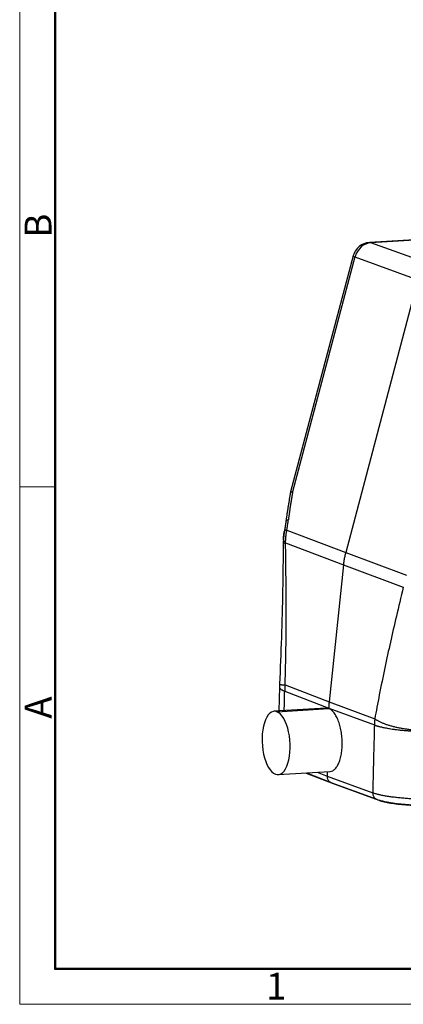
# Model space of a CAD drawing. Units: millimetres. Extents: x 1223 to 1639, y 481 to 775.
# Drawn here: x 1223 to 1276, y 481 to 617 of the extents above; entities that cross this region are included whole.
import ezdxf

# ---------------------------------------------------------------- set-up
doc = ezdxf.new("R2010")
doc.units = ezdxf.units.MM
doc.header["$LTSCALE"] = 65.395
doc.layers.add('1', color=7, linetype='CONTINUOUS', true_color=0xffffff)
doc.layers.add('Dim', color=3, linetype='CONTINUOUS', lineweight=15)
doc.layers.add('图框', color=7, linetype='CONTINUOUS', lineweight=20)
doc.styles.add('Romans字体', font='romans.shx', dxfattribs={"width": 0.75})

# ---------------------------------------------------------------- blocks, each defined once
blk = doc.blocks.new('A4图框-NEW')
at = {"layer": '图框', "color": 1, "lineweight": 18}
for p, q in [((833.413, 690.535), (833.413, 480.535)), ((833.413, 480.535), (1130.412, 480.535))]:
    blk.add_line(p, q, dxfattribs=at)
at = {"layer": '图框', "lineweight": 50}
for p, q in [((836.913, 484.018), (836.913, 675.021)), ((836.855, 484.035), (1126.929, 484.035))]:
    blk.add_line(p, q, dxfattribs=at)
at = {"layer": '图框', "color": 6}
blk.add_line((836.913, 531.714), (833.413, 531.714), dxfattribs=at)
at = {"layer": '图框', "color": 6, "char_height": 2.652, "width": 2.55791, "attachment_point": 1, "rotation": 90, "style": 'Romans字体'}
for s, insert in [('B', (833.904, 556.375)), ('A', (833.904, 508.79))]:
    blk.add_mtext(s, dxfattribs=dict(at, insert=insert))
at = {"layer": '图框', "color": 6, "insert": (857.76, 483.652), "char_height": 2.652, "width": 2.55791, "attachment_point": 1, "style": 'Romans字体'}
blk.add_mtext('1', dxfattribs=at)

msp = doc.modelspace()

# ---------------------------------------------------------------- linework, layer by layer
at = {"layer": '1', "color": 0, "linetype": 'Continuous', "lineweight": 25}
for p, q in [((1310.61, 588.45), (1271.31, 586.04)), ((1310.81, 588.42), (1271.52, 586.01)), ((1280.23, 582.85), (1271.52, 586.01)), ((1269.05, 584.19), (1260.4, 551.53)), ((1269.3, 584.05), (1260.68, 551.5)), ((1269.3, 584.05), (1278.02, 580.89)), ((1278.02, 580.89), (1268.02, 543.12)), ((1259.88, 546.22), (1268.02, 543.12)), ((1259.39, 544.67), (1259.38, 544.41)), ((1259.7, 544.46), (1267.7, 541.41)), ((1268.02, 543.12), (1276.44, 539.98)), ((1267.7, 541.41), (1265.73, 522.42)), ((1267.7, 541.41), (1275.99, 538.33)), ((1258.84, 524.51), (1258.76, 521.16)), ((1259.58, 523.9), (1265.68, 521.56)), ((1259.63, 524.76), (1265.73, 522.42)), ((1265.73, 522.42), (1272.05, 520.08)), ((1265.3, 521.56), (1258.12, 521.12)), ((1258.5, 521.06), (1265.67, 521.5)), ((1265.68, 521.56), (1265.67, 521.5)), ((1265.68, 521.56), (1271.99, 519.23)), ((1258.66, 512.34), (1265.84, 512.78)), ((1265.46, 512.75), (1265.44, 512.15)), ((1262.53, 512.57), (1266.31, 511.12)), ((1262.58, 512.58), (1266, 511.26)), ((1264.08, 512.67), (1265.44, 512.15)), ((1265.44, 512.15), (1271.76, 509.82)), ((1265.98, 511.27), (1272.31, 508.93)), ((1266.31, 511.14), (1266.31, 511.12)), ((1266.31, 511.12), (1272.63, 508.79))]:
    msp.add_line(p, q, dxfattribs=at)
for centre, radius, start, end in [((1271.47, 583.55), 2.5, 93.5081, 165.1645), ((1266.34, 524.42), 7.5, 176.2098, 178.5848), ((1266.34, 524.42), 7.5, 178.5848, 179.5149)]:
    msp.add_arc(centre, radius, start, end, dxfattribs=at)
for centre, major_axis, ratio, start_param, end_param in [((1271.47, 583.55), (0.85, 2.35), 0.886287, 0.36555, 1.674488), ((1271.47, 583.55), (-0.15, 2.5), 0.438461, 6.097922, 6.283183), ((1271.47, 583.55), (2.42, -0.64), 0.053871, 3.141604, 3.621074), ((1258.39, 516.73), (-0.27, 4.39), 0.438461, 6.089196, 9.230789), ((1258.39, 516.73), (-0.27, 4.39), 0.438461, 2.947603, 6.089196), ((1278.43, 509.16), (-6.5, 0.16), 0.173257, 0.470074, 2.032375)]:
    msp.add_ellipse(centre, major_axis=major_axis, ratio=ratio, start_param=start_param, end_param=end_param, dxfattribs=at)
for points, degree in [([(1260.4, 551.53), (1260.03, 549.48), (1259.75, 547.44)], 2), ([(1259.76, 547.47), (1259.66, 546.79), (1259.54, 546.1)], 2), ([(1259.88, 546.22), (1259.89, 546.3), (1259.93, 546.52), (1260.03, 547.21), (1260.07, 547.5), (1260.09, 547.63)], 3), ([(1259.54, 546.11), (1259.42, 545.39), (1259.39, 544.66)], 2), ([(1259.52, 545.98), (1259.52, 545.99), (1259.53, 546.01), (1259.53, 546.03)], 3), ([(1259.71, 544.71), (1259.72, 544.88), (1259.74, 545.22), (1259.8, 545.72), (1259.85, 546.05), (1259.88, 546.22)], 3), ([(1259.63, 524.76), (1259.67, 525.88), (1259.74, 528.23), (1259.79, 532.47), (1259.79, 536.16), (1259.76, 540.01), (1259.72, 542.93), (1259.7, 544.46)], 3), ([(1268.02, 543.12), (1267.97, 542.93), (1267.88, 542.55), (1267.77, 541.98), (1267.72, 541.6), (1267.7, 541.41)], 3), ([(1275.99, 538.33), (1275.65, 536.91), (1275.01, 534.2), (1274.2, 530.68), (1273.45, 527.24), (1272.64, 523.29), (1272.24, 521.12), (1272.05, 520.08)], 3), ([(1265.73, 522.42), (1265.72, 522.33), (1265.7, 522.13), (1265.69, 521.85), (1265.68, 521.66), (1265.68, 521.56)], 3), ([(1265.67, 521.5), (1265.55, 521.55), (1265.43, 521.57), (1265.3, 521.56)], 3), ([(1281.77, 508.99), (1281.55, 508.98), (1281.1, 508.96), (1280.4, 508.94), (1279.69, 508.93), (1278.96, 508.93), (1278.23, 508.94), (1277.5, 508.97), (1276.77, 509.01), (1276.07, 509.06), (1275.39, 509.13), (1274.73, 509.2), (1274.11, 509.28), (1273.54, 509.37), (1273.01, 509.47), (1272.53, 509.58), (1272.11, 509.7), (1271.87, 509.78), (1271.76, 509.82)], 3)]:
    msp.add_open_spline(points, degree=degree, dxfattribs=at)
for points, degree, knots in [([(1260.68, 551.5), (1260.6, 551.03), (1260.51, 550.52), (1260.43, 550.03), (1260.37, 549.66), (1260.24, 548.83), (1260.09, 547.63)], 2, [0, 0, 0, 0.25, 0.25, 0.5, 0.5, 1, 1, 1]), ([(1260.4, 551.53), (1260.4, 551.53), (1260.4, 551.53), (1260.4, 551.53), (1260.4, 551.53), (1260.4, 551.53), (1260.4, 551.53), (1260.41, 551.53), (1260.41, 551.53), (1260.41, 551.53), (1260.42, 551.53), (1260.42, 551.53), (1260.43, 551.53), (1260.44, 551.53), (1260.44, 551.53), (1260.45, 551.53), (1260.46, 551.53), (1260.47, 551.53), (1260.48, 551.53), (1260.49, 551.53), (1260.5, 551.53), (1260.51, 551.52), (1260.53, 551.52), (1260.54, 551.52), (1260.56, 551.52), (1260.57, 551.52), (1260.59, 551.51), (1260.6, 551.51), (1260.62, 551.51), (1260.64, 551.51), (1260.66, 551.5), (1260.67, 551.5), (1260.68, 551.5)], 3, [0, 0, 0, 0, 0.010504, 0.040298, 0.070401, 0.100813, 0.131534, 0.162565, 0.193904, 0.225552, 0.257509, 0.289775, 0.32235, 0.355235, 0.388428, 0.42193, 0.455742, 0.489862, 0.524291, 0.55903, 0.594077, 0.629434, 0.6651, 0.701075, 0.737359, 0.773951, 0.810854, 0.848065, 0.885585, 0.923414, 0.961553, 1, 1, 1, 1]), ([(1260.09, 547.63), (1260.02, 547.62), (1259.95, 547.6), (1259.87, 547.56), (1259.85, 547.55), (1259.81, 547.53), (1259.79, 547.52), (1259.77, 547.49), (1259.76, 547.48), (1259.76, 547.47), (1259.76, 547.46), (1259.76, 547.46)], 3, [0, 0, 0, 0, 0.392889, 0.392889, 0.589333, 0.589333, 0.785777, 0.785777, 0.982222, 0.982222, 1, 1, 1, 1]), ([(1259.42, 545.25), (1259.42, 545.26), (1259.43, 545.27), (1259.43, 545.28), (1259.43, 545.3), (1259.43, 545.32), (1259.43, 545.33), (1259.43, 545.35), (1259.44, 545.36), (1259.44, 545.38), (1259.44, 545.39), (1259.44, 545.41), (1259.44, 545.42), (1259.45, 545.45), (1259.45, 545.49), (1259.46, 545.52), (1259.46, 545.56), (1259.46, 545.58), (1259.47, 545.6), (1259.47, 545.63), (1259.47, 545.66), (1259.48, 545.69), (1259.48, 545.72), (1259.49, 545.75), (1259.49, 545.78), (1259.49, 545.81), (1259.5, 545.84), (1259.5, 545.86), (1259.5, 545.89), (1259.51, 545.92), (1259.51, 545.95), (1259.51, 545.97), (1259.52, 545.98)], 3, [0, 0, 0, 0, 0.020913, 0.041782, 0.062614, 0.083413, 0.104185, 0.124934, 0.145665, 0.166383, 0.187095, 0.207804, 0.228516, 0.249236, 0.311298, 0.373713, 0.404923, 0.436287, 0.467663, 0.499211, 0.541424, 0.583422, 0.625244, 0.666927, 0.708508, 0.750028, 0.791524, 0.833035, 0.874599, 0.916256, 0.958044, 1, 1, 1, 1]), ([(1259.38, 544.41), (1259.36, 542.23), (1259.29, 537.87), (1259.15, 531.37), (1258.96, 527.04), (1258.85, 524.9)], 3, [0, 0, 0, 0, 0.333652, 0.670974, 1, 1, 1, 1]), ([(1259.38, 544.4), (1259.38, 544.4), (1259.38, 544.4), (1259.39, 544.4), (1259.41, 544.4), (1259.46, 544.41), (1259.5, 544.42), (1259.59, 544.44), (1259.64, 544.45), (1259.7, 544.46)], 3, [0, 0, 0, 0, 0.099285, 0.099285, 0.399523, 0.399523, 0.699762, 0.699762, 1, 1, 1, 1]), ([(1259.39, 544.67), (1259.39, 544.67), (1259.39, 544.67), (1259.41, 544.67), (1259.42, 544.67), (1259.48, 544.68), (1259.51, 544.68), (1259.6, 544.69), (1259.65, 544.7), (1259.71, 544.71)], 3, [0, 0, 0, 0, 0.12581, 0.12581, 0.417207, 0.417207, 0.708603, 0.708603, 1, 1, 1, 1]), ([(1259.4, 544.86), (1259.4, 544.87), (1259.4, 544.89), (1259.4, 544.93), (1259.41, 544.98), (1259.41, 545.03), (1259.41, 545.09), (1259.42, 545.14), (1259.42, 545.2), (1259.43, 545.23), (1259.43, 545.25)], 3, [0, 0, 0, 0, 0.025163, 0.158338, 0.29354, 0.43077, 0.57003, 0.71132, 0.854643, 1, 1, 1, 1]), ([(1258.84, 524.48), (1258.84, 524.47), (1258.84, 524.44), (1258.86, 524.38), (1258.9, 524.31), (1258.96, 524.24), (1259.03, 524.18), (1259.1, 524.13), (1259.17, 524.09), (1259.25, 524.05), (1259.31, 524.02), (1259.36, 523.99), (1259.4, 523.97), (1259.44, 523.96), (1259.47, 523.94), (1259.49, 523.93), (1259.51, 523.93), (1259.53, 523.92), (1259.54, 523.91), (1259.56, 523.91), (1259.57, 523.9), (1259.58, 523.9), (1259.58, 523.9)], 3, [0, 0, 0, 0, 0.055515, 0.163206, 0.297699, 0.414239, 0.512821, 0.593443, 0.67674, 0.745594, 0.800002, 0.839918, 0.873535, 0.900854, 0.921728, 0.939687, 0.954738, 0.965641, 0.975581, 0.98457, 0.992666, 1, 1, 1, 1]), ([(1259.63, 524.76), (1259.63, 524.75), (1259.62, 524.71), (1259.62, 524.66), (1259.62, 524.61), (1259.61, 524.57), (1259.61, 524.52), (1259.6, 524.47), (1259.6, 524.42), (1259.6, 524.37), (1259.6, 524.32), (1259.59, 524.28), (1259.59, 524.23), (1259.59, 524.18), (1259.59, 524.13), (1259.59, 524.09), (1259.58, 524.04), (1259.58, 523.99), (1259.58, 523.95), (1259.58, 523.91), (1259.58, 523.9)], 3, [0, 0, 0, 0, 0.057184, 0.114175, 0.170974, 0.22758, 0.283994, 0.340216, 0.396247, 0.452086, 0.507733, 0.56319, 0.618456, 0.673532, 0.728417, 0.783112, 0.837618, 0.891934, 0.946062, 1, 1, 1, 1]), ([(1265.84, 512.78), (1265.84, 512.78), (1265.85, 512.78), (1265.97, 512.78), (1266.1, 512.82), (1266.34, 512.95), (1266.46, 513.04), (1266.68, 513.28), (1266.79, 513.42), (1266.98, 513.75), (1267.07, 513.94), (1267.22, 514.36), (1267.29, 514.59), (1267.4, 515.08), (1267.44, 515.34), (1267.51, 515.88), (1267.53, 516.15), (1267.54, 516.72), (1267.54, 517.01), (1267.5, 517.58), (1267.47, 517.87), (1267.38, 518.43), (1267.33, 518.71), (1267.2, 519.23), (1267.12, 519.48), (1266.95, 519.95), (1266.85, 520.17), (1266.65, 520.56), (1266.54, 520.74), (1266.3, 521.04), (1266.18, 521.17), (1265.93, 521.38), (1265.8, 521.45), (1265.67, 521.5)], 3, [0, 0, 0, 0, 0.000783, 0.000783, 0.067397, 0.067397, 0.134012, 0.134012, 0.200626, 0.200626, 0.267241, 0.267241, 0.333855, 0.333855, 0.40047, 0.40047, 0.467084, 0.467084, 0.533699, 0.533699, 0.600313, 0.600313, 0.666928, 0.666928, 0.733542, 0.733542, 0.800157, 0.800157, 0.866771, 0.866771, 0.933386, 0.933386, 1, 1, 1, 1]), ([(1272.05, 520.08), (1272.05, 520.07), (1272.05, 520.05), (1272.04, 520.01), (1272.04, 519.97), (1272.04, 519.94), (1272.03, 519.9), (1272.03, 519.87), (1272.03, 519.84), (1272.02, 519.81), (1272.02, 519.79), (1272.02, 519.76), (1272.02, 519.74), (1272.01, 519.72), (1272.01, 519.69), (1272.01, 519.67), (1272.01, 519.64), (1272.01, 519.6), (1272, 519.55), (1272, 519.5), (1272, 519.47), (1272, 519.44), (1272, 519.41), (1271.99, 519.39), (1271.99, 519.38), (1271.99, 519.36), (1271.99, 519.35), (1271.99, 519.34), (1271.99, 519.33), (1271.99, 519.32), (1271.99, 519.31), (1271.99, 519.3), (1271.99, 519.29), (1271.99, 519.28), (1271.99, 519.27), (1271.99, 519.26), (1271.99, 519.25), (1271.99, 519.24), (1271.99, 519.23), (1271.99, 519.23)], 3, [0, 0, 0, 0, 0.045503, 0.08927, 0.131302, 0.171596, 0.210154, 0.246974, 0.282056, 0.3154, 0.347004, 0.376869, 0.404995, 0.431383, 0.456034, 0.478949, 0.500132, 0.570023, 0.630713, 0.6821, 0.724156, 0.757048, 0.782487, 0.805415, 0.82603, 0.844838, 0.862779, 0.873562, 0.883596, 0.893214, 0.902736, 0.912453, 0.922608, 0.933388, 0.944927, 0.957316, 0.970609, 0.984834, 1, 1, 1, 1]), ([(1271.99, 519.23), (1271.96, 518.18), (1271.91, 516.09), (1271.83, 512.95), (1271.78, 510.86), (1271.76, 509.82)], 3, [0, 0, 0, 0, 0.333333, 0.666666, 1, 1, 1, 1]), ([(1271.99, 519.23), (1271.99, 519.23), (1271.99, 519.22), (1272, 519.22), (1272, 519.22), (1272.01, 519.22), (1272.02, 519.22), (1272.02, 519.21), (1272.03, 519.21), (1272.03, 519.21), (1272.04, 519.2), (1272.05, 519.2), (1272.06, 519.2), (1272.07, 519.2), (1272.07, 519.19), (1272.08, 519.19), (1272.09, 519.19), (1272.1, 519.18), (1272.11, 519.18), (1272.13, 519.18), (1272.14, 519.17), (1272.15, 519.17), (1272.17, 519.16), (1272.19, 519.15), (1272.21, 519.15), (1272.23, 519.14), (1272.27, 519.13), (1272.32, 519.11), (1272.4, 519.09), (1272.48, 519.06), (1272.57, 519.04), (1272.67, 519.01), (1272.8, 518.98), (1272.97, 518.94), (1273.19, 518.89), (1273.47, 518.84), (1273.76, 518.78), (1274.1, 518.72), (1274.49, 518.66), (1274.99, 518.59), (1275.6, 518.52), (1276.07, 518.48), (1276.34, 518.46), (1276.37, 518.46), (1276.41, 518.45), (1276.44, 518.45), (1276.48, 518.45), (1276.51, 518.44), (1276.55, 518.44), (1276.59, 518.44), (1276.62, 518.44), (1276.66, 518.43), (1276.7, 518.43), (1276.74, 518.43), (1276.78, 518.42), (1276.82, 518.42), (1276.86, 518.42), (1276.91, 518.42), (1276.95, 518.41), (1276.99, 518.41), (1277.03, 518.41), (1277.08, 518.41), (1277.12, 518.4), (1277.17, 518.4), (1277.21, 518.4), (1277.26, 518.39), (1277.31, 518.39), (1277.36, 518.39), (1277.4, 518.39), (1277.45, 518.38), (1277.5, 518.38), (1277.55, 518.38), (1277.6, 518.38), (1277.66, 518.37), (1277.71, 518.37), (1277.76, 518.37), (1277.81, 518.37), (1277.87, 518.36), (1277.92, 518.36), (1277.98, 518.36), (1278.03, 518.36), (1278.09, 518.36), (1278.15, 518.35), (1278.2, 518.35), (1278.26, 518.35), (1278.32, 518.35), (1278.38, 518.35), (1278.44, 518.34), (1278.5, 518.34), (1278.56, 518.34), (1278.62, 518.34), (1278.68, 518.34), (1278.74, 518.34), (1278.81, 518.33), (1278.87, 518.33), (1278.93, 518.33), (1279, 518.33), (1279.06, 518.33), (1279.13, 518.33), (1279.2, 518.33), (1279.26, 518.33), (1279.33, 518.33), (1279.4, 518.33), (1279.46, 518.33), (1279.53, 518.33), (1279.6, 518.33), (1279.67, 518.33), (1279.74, 518.33), (1279.81, 518.33), (1279.88, 518.33), (1279.95, 518.33), (1280.03, 518.33), (1280.1, 518.33), (1280.17, 518.33), (1280.24, 518.33), (1280.32, 518.33), (1280.39, 518.34), (1280.46, 518.34), (1280.54, 518.34), (1280.61, 518.34), (1280.69, 518.34), (1280.76, 518.34), (1280.84, 518.35), (1280.92, 518.35), (1280.99, 518.35), (1281.07, 518.36), (1281.15, 518.36), (1281.22, 518.36), (1281.3, 518.36), (1281.38, 518.37), (1281.45, 518.37), (1281.53, 518.38), (1281.61, 518.38), (1281.69, 518.38), (1281.77, 518.39), (1281.84, 518.39), (1281.92, 518.4), (1281.97, 518.4), (1282, 518.4)], 3, [0, 0, 0, 0, 0.000808, 0.001667, 0.002584, 0.003562, 0.004606, 0.005718, 0.0069, 0.008152, 0.009477, 0.010872, 0.01234, 0.013879, 0.015488, 0.017167, 0.018915, 0.020731, 0.022615, 0.024567, 0.027053, 0.029767, 0.032711, 0.035884, 0.039285, 0.042916, 0.046776, 0.056993, 0.069304, 0.08371, 0.095788, 0.109724, 0.125519, 0.150146, 0.179193, 0.212657, 0.250539, 0.283365, 0.32474, 0.374664, 0.433135, 0.500149, 0.503126, 0.50615, 0.50922, 0.512338, 0.515503, 0.518714, 0.521972, 0.525278, 0.52863, 0.532029, 0.535475, 0.538969, 0.542509, 0.546096, 0.54973, 0.553411, 0.557139, 0.560913, 0.564735, 0.568604, 0.57252, 0.576482, 0.580492, 0.584548, 0.588652, 0.592802, 0.597, 0.601244, 0.605535, 0.609873, 0.614258, 0.618691, 0.62317, 0.627696, 0.632269, 0.636889, 0.641555, 0.646269, 0.65103, 0.655838, 0.660692, 0.665594, 0.670542, 0.675538, 0.68058, 0.68567, 0.690806, 0.695989, 0.70122, 0.706497, 0.711821, 0.717192, 0.72261, 0.728075, 0.733587, 0.739146, 0.744752, 0.750405, 0.756104, 0.761851, 0.767645, 0.773485, 0.779373, 0.785307, 0.791289, 0.797317, 0.803392, 0.809515, 0.815684, 0.8219, 0.828163, 0.834473, 0.84083, 0.847234, 0.853685, 0.860183, 0.866728, 0.87332, 0.879958, 0.886644, 0.893377, 0.900156, 0.906983, 0.913856, 0.920777, 0.927744, 0.934758, 0.94182, 0.948928, 0.956083, 0.963285, 0.970534, 0.97783, 0.985173, 0.992563, 1, 1, 1, 1]), ([(1265.44, 512.15), (1265.44, 512.08), (1265.45, 512.02), (1265.47, 511.89), (1265.48, 511.83), (1265.52, 511.71), (1265.55, 511.66), (1265.61, 511.56), (1265.65, 511.51), (1265.73, 511.42), (1265.77, 511.38), (1265.87, 511.32), (1265.92, 511.29), (1265.98, 511.27), (1265.99, 511.27), (1265.99, 511.26)], 3, [0, 0, 0, 0, 0.163673, 0.163673, 0.327346, 0.327346, 0.491018, 0.491018, 0.654691, 0.654691, 0.818364, 0.818364, 0.982037, 0.982037, 1, 1, 1, 1]), ([(1271.76, 509.82), (1271.76, 509.75), (1271.76, 509.69), (1271.78, 509.56), (1271.8, 509.5), (1271.84, 509.39), (1271.86, 509.33), (1271.93, 509.23), (1271.96, 509.18), (1272.04, 509.09), (1272.09, 509.06), (1272.18, 508.99), (1272.23, 508.96), (1272.29, 508.94), (1272.3, 508.94), (1272.31, 508.93)], 3, [0, 0, 0, 0, 0.163529, 0.163529, 0.327058, 0.327058, 0.490587, 0.490587, 0.654116, 0.654116, 0.817645, 0.817645, 0.981174, 0.981174, 1, 1, 1, 1]), ([(1272.27, 508.95), (1272.34, 508.92), (1272.56, 508.84), (1272.98, 508.72), (1273.53, 508.6), (1274.15, 508.48), (1274.81, 508.38), (1275.5, 508.3), (1276.23, 508.23), (1276.98, 508.17), (1277.75, 508.13), (1278.52, 508.11), (1279.3, 508.1), (1280.06, 508.11), (1280.78, 508.13), (1281.23, 508.15), (1281.45, 508.17)], 3, [0, 0, 0, 0, 0.039542, 0.11552, 0.195362, 0.272148, 0.347304, 0.421542, 0.495229, 0.568577, 0.641725, 0.714769, 0.787789, 0.860842, 0.933997, 1, 1, 1, 1])]:
    msp.add_open_spline(points, degree=degree, knots=knots, dxfattribs=at)
for points, weights in [([(1259.88, 546.22), (1259.68, 546.18), (1259.56, 546.15), (1259.54, 546.11)], [1.0186418229, 0.997754891806, 0.994419780597, 1.00863648928]), ([(1258.86, 524.9), (1258.87, 524.83), (1259.14, 524.78), (1259.63, 524.76)], [1.01757120389, 1.03870245496, 1.07889314731, 1.13814328095]), ([(1272.05, 520.08), (1273.77, 518.83), (1277.47, 518.22), (1281.22, 518.54)], [1.13814255593, 0.947325966158, 0.954190880215, 1.1587372981])]:
    msp.add_rational_spline(points, weights, degree=3, dxfattribs=at)
at = {"layer": '1', "color": 0, "linetype": 'Continuous', "lineweight": 25, "extrusion": (-1.2491e-10, 3.8471e-12, -1)}
msp.add_open_spline([(1259.7, 544.46), (1259.7, 544.54), (1259.71, 544.63), (1259.71, 544.71)], degree=3, dxfattribs=at)
at = {"layer": '1', "color": 0, "linetype": 'Continuous', "lineweight": 25, "extrusion": (7.6108e-12, -1.835e-13, -1)}
msp.add_open_spline([(1259.51, 521.2), (1259.54, 522.1), (1259.56, 523), (1259.58, 523.9)], degree=3, dxfattribs=at)

# ---------------------------------------------------------------- block references
at = {"layer": 'Dim', "xscale": 1.399999999999999, "yscale": 1.399999999999999, "zscale": 1.399999999999999}
msp.add_blockref('A4图框-NEW', (56.13, -192.21), dxfattribs=at)

doc.saveas('drawing.dxf')
